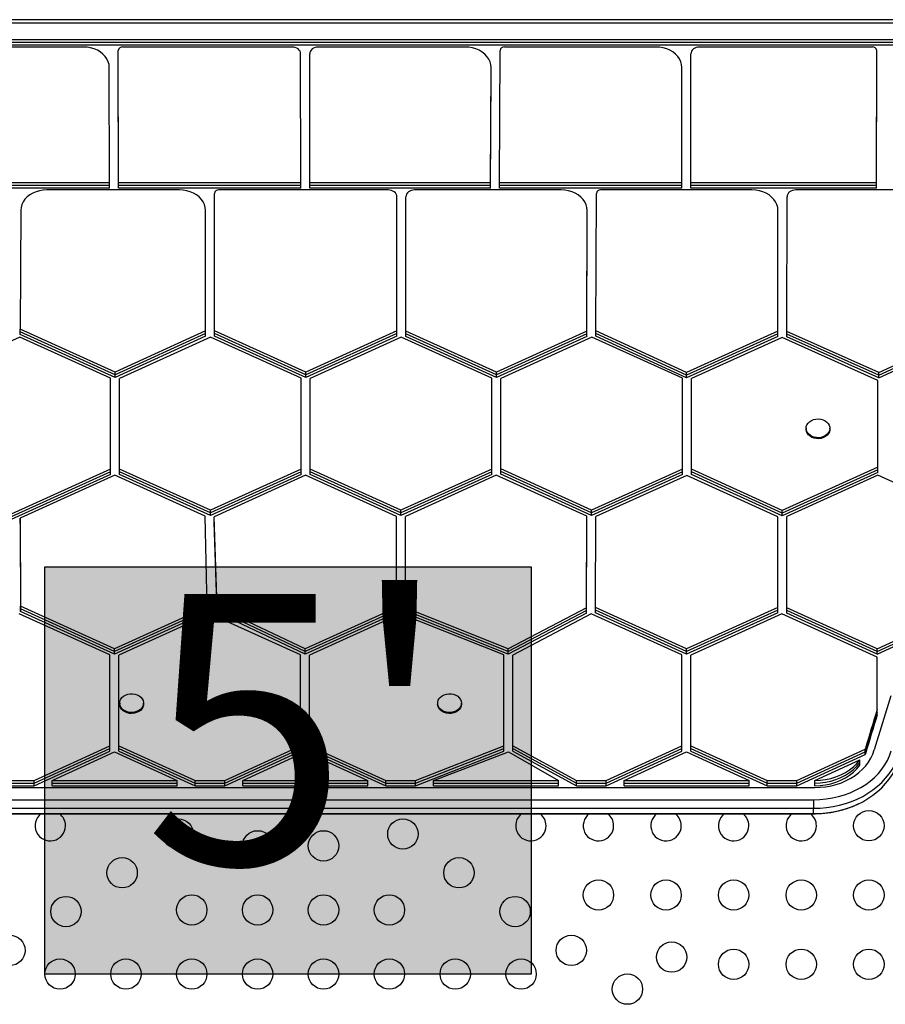
# Model space of a CAD drawing. Units: millimetres. Extents: x -432 to 136, y -326 to 281.
# Drawn here: x -127 to -102, y -60 to -31 of the extents above; entities that cross this region are included whole.
import ezdxf

# ---------------------------------------------------------------- set-up
doc = ezdxf.new("R2010")
doc.units = ezdxf.units.MM
doc.layers.add('CONTOUR', color=7, linetype='Continuous')
doc.layers.add('HAUTEUR-PLATE-FORME', color=7, linetype='Continuous')
doc.styles.add('DIM', font='romans.shx')

msp = doc.modelspace()

# ---------------------------------------------------------------- hatches: boundary and pattern name
at = {"layer": 'HAUTEUR-PLATE-FORME', "true_color": 0xfcfcfc}
msp.add_hatch(color=7, dxfattribs=at).paths.add_polyline_path([(-126.234, -47.245), (-112.207, -47.245), (-112.207, -59), (-126.234, -59)])

# ---------------------------------------------------------------- linework, layer by layer
at = {"layer": 'CONTOUR'}
for p, q in [((-93.904, -31.455), (-145.743, -31.455)), ((-93.904, -31.551), (-145.743, -31.551)), ((-93.867, -32.038), (-145.708, -32.038)), ((-93.867, -32.115), (-145.708, -32.115)), ((-93.867, -32.191), (-145.708, -32.191)), ((-125.124, -32.243), (-128.953, -32.243)), ((-124.11, -36.163), (-124.116, -32.341)), ((-124.116, -32.418), (-124.116, -32.341)), ((-119.104, -32.243), (-123.991, -32.243)), ((-114.111, -32.243), (-118.346, -32.243)), ((-113.117, -36.163), (-113.101, -32.341)), ((-108.609, -32.243), (-112.976, -32.243)), ((-102.361, -32.243), (-107.35, -32.243)), ((-102.242, -36.163), (-102.237, -32.341)), ((-102.237, -32.418), (-102.237, -32.341)), ((-124.11, -36.24), (-124.116, -32.418)), ((-124.116, -32.495), (-124.116, -32.418)), ((-124.11, -36.317), (-124.116, -32.495)), ((-118.853, -36.163), (-118.855, -32.439)), ((-118.595, -32.517), (-118.595, -32.44)), ((-118.593, -36.163), (-118.595, -32.44)), ((-118.593, -36.24), (-118.595, -32.517)), ((-118.595, -32.593), (-118.595, -32.517)), ((-118.593, -36.317), (-118.595, -32.593)), ((-107.604, -36.163), (-107.6, -32.439)), ((-102.242, -36.24), (-102.237, -32.418)), ((-102.242, -36.317), (-102.237, -32.495)), ((-102.237, -32.495), (-102.237, -32.418)), ((-124.37, -36.163), (-124.375, -32.833)), ((-113.377, -36.163), (-113.363, -32.836)), ((-113.377, -36.24), (-113.363, -32.913)), ((-113.363, -32.913), (-113.363, -32.836)), ((-113.363, -32.99), (-113.363, -32.913)), ((-107.864, -36.163), (-107.86, -32.834)), ((-107.864, -36.24), (-107.86, -32.911)), ((-107.86, -32.911), (-107.86, -32.834)), ((-107.86, -32.988), (-107.86, -32.911)), ((-113.377, -36.317), (-113.363, -32.99)), ((-107.864, -36.317), (-107.86, -32.988)), ((-124.37, -36.163), (-129.718, -36.163)), ((-124.37, -36.24), (-129.718, -36.24)), ((-124.37, -36.317), (-129.718, -36.317)), ((-122.351, -36.368), (-126.177, -36.368)), ((-124.37, -36.24), (-124.37, -36.163)), ((-124.37, -36.317), (-124.37, -36.24)), ((-118.853, -36.163), (-124.11, -36.163)), ((-124.11, -36.24), (-124.11, -36.163)), ((-118.853, -36.24), (-124.11, -36.24)), ((-124.11, -36.317), (-124.11, -36.24)), ((-118.853, -36.317), (-124.11, -36.317)), ((-116.33, -36.368), (-121.216, -36.368)), ((-118.853, -36.24), (-118.853, -36.163)), ((-118.853, -36.317), (-118.853, -36.24)), ((-118.593, -36.24), (-118.593, -36.163)), ((-113.377, -36.163), (-118.593, -36.163)), ((-113.377, -36.24), (-118.593, -36.24)), ((-118.593, -36.317), (-118.593, -36.24)), ((-113.377, -36.317), (-118.593, -36.317)), ((-111.338, -36.368), (-115.57, -36.368)), ((-113.377, -36.24), (-113.377, -36.163)), ((-113.377, -36.317), (-113.377, -36.24)), ((-107.864, -36.163), (-113.117, -36.163)), ((-113.117, -36.24), (-113.117, -36.163)), ((-107.864, -36.24), (-113.117, -36.24)), ((-113.117, -36.317), (-113.117, -36.24)), ((-107.864, -36.317), (-113.117, -36.317)), ((-105.836, -36.368), (-110.201, -36.368)), ((-107.864, -36.24), (-107.864, -36.163)), ((-107.864, -36.317), (-107.864, -36.24)), ((-102.242, -36.163), (-107.604, -36.163)), ((-107.604, -36.24), (-107.604, -36.163)), ((-102.242, -36.24), (-107.604, -36.24)), ((-107.604, -36.317), (-107.604, -36.24)), ((-102.242, -36.317), (-107.604, -36.317)), ((-99.587, -36.368), (-104.575, -36.368)), ((-102.242, -36.24), (-102.242, -36.163)), ((-102.242, -36.317), (-102.242, -36.24)), ((-121.336, -40.433), (-121.341, -36.467)), ((-121.341, -36.544), (-121.341, -36.467)), ((-121.336, -40.51), (-121.341, -36.544)), ((-121.341, -36.621), (-121.341, -36.544)), ((-121.336, -40.587), (-121.341, -36.621)), ((-116.079, -40.431), (-116.08, -36.565)), ((-115.819, -40.441), (-115.82, -36.566)), ((-115.82, -36.642), (-115.82, -36.566)), ((-115.819, -40.518), (-115.82, -36.642)), ((-115.82, -36.719), (-115.82, -36.642)), ((-110.341, -40.431), (-110.326, -36.467)), ((-104.829, -40.456), (-104.825, -36.565)), ((-115.819, -40.595), (-115.82, -36.719)), ((-126.927, -36.957), (-126.942, -40.385)), ((-121.596, -40.439), (-121.601, -36.959)), ((-110.601, -40.442), (-110.588, -36.962)), ((-110.601, -40.519), (-110.588, -37.038)), ((-110.601, -40.595), (-110.588, -37.115)), ((-110.588, -37.038), (-110.588, -36.962)), ((-110.588, -37.115), (-110.588, -37.038)), ((-105.089, -40.446), (-105.086, -36.96)), ((-105.089, -40.523), (-105.086, -37.037)), ((-105.089, -40.6), (-105.086, -37.114)), ((-105.086, -37.037), (-105.086, -36.96)), ((-105.086, -37.114), (-105.086, -37.037)), ((-126.959, -40.614), (-129.709, -41.865)), ((-124.344, -41.804), (-126.959, -40.614)), ((-124.209, -41.628), (-126.942, -40.385)), ((-126.942, -40.462), (-126.942, -40.385)), ((-124.209, -41.705), (-126.942, -40.462)), ((-126.942, -40.539), (-126.942, -40.462)), ((-124.209, -41.782), (-126.942, -40.539)), ((-121.596, -40.439), (-124.209, -41.628)), ((-121.596, -40.516), (-124.209, -41.705)), ((-121.596, -40.593), (-124.209, -41.782)), ((-121.459, -40.614), (-124.084, -41.808)), ((-121.596, -40.516), (-121.596, -40.439)), ((-121.596, -40.593), (-121.596, -40.516)), ((-118.844, -41.804), (-121.459, -40.614)), ((-121.336, -40.51), (-121.336, -40.433)), ((-118.709, -41.628), (-121.336, -40.433)), ((-118.709, -41.705), (-121.336, -40.51)), ((-121.336, -40.587), (-121.336, -40.51)), ((-118.709, -41.782), (-121.336, -40.587)), ((-116.079, -40.431), (-118.709, -41.628)), ((-116.079, -40.508), (-118.709, -41.705)), ((-116.079, -40.585), (-118.709, -41.782)), ((-115.959, -40.614), (-118.584, -41.808)), ((-116.079, -40.508), (-116.079, -40.431)), ((-116.079, -40.585), (-116.079, -40.508)), ((-113.344, -41.804), (-115.959, -40.614)), ((-115.819, -40.518), (-115.819, -40.441)), ((-113.209, -41.628), (-115.819, -40.441)), ((-113.209, -41.705), (-115.819, -40.518)), ((-115.819, -40.595), (-115.819, -40.518)), ((-113.209, -41.782), (-115.819, -40.595)), ((-110.601, -40.442), (-113.209, -41.628)), ((-110.601, -40.519), (-113.209, -41.705)), ((-110.601, -40.595), (-113.209, -41.782)), ((-110.459, -40.614), (-113.084, -41.808)), ((-110.601, -40.519), (-110.601, -40.442)), ((-110.601, -40.595), (-110.601, -40.519)), ((-107.844, -41.804), (-110.459, -40.614)), ((-110.341, -40.508), (-110.341, -40.431)), ((-107.726, -41.636), (-110.341, -40.431)), ((-107.726, -41.713), (-110.341, -40.508)), ((-110.341, -40.585), (-110.341, -40.508)), ((-107.726, -41.79), (-110.341, -40.585)), ((-105.089, -40.446), (-107.726, -41.636)), ((-105.089, -40.523), (-107.726, -41.713)), ((-105.089, -40.6), (-107.726, -41.79)), ((-104.969, -40.628), (-107.584, -41.808)), ((-105.089, -40.523), (-105.089, -40.446)), ((-105.089, -40.6), (-105.089, -40.523)), ((-102.206, -41.865), (-104.969, -40.628)), ((-102.181, -41.641), (-104.829, -40.456)), ((-104.829, -40.533), (-104.829, -40.456)), ((-102.181, -41.718), (-104.829, -40.533)), ((-104.829, -40.61), (-104.829, -40.533)), ((-102.181, -41.795), (-104.829, -40.61)), ((-102.181, -41.641), (-99.467, -40.376)), ((-102.181, -41.718), (-99.467, -40.453)), ((-102.181, -41.795), (-99.467, -40.53)), ((-124.209, -41.705), (-124.209, -41.628)), ((-124.209, -41.782), (-124.209, -41.705)), ((-118.709, -41.705), (-118.709, -41.628)), ((-118.709, -41.782), (-118.709, -41.705)), ((-113.209, -41.705), (-113.209, -41.628)), ((-113.209, -41.782), (-113.209, -41.705)), ((-107.726, -41.713), (-107.726, -41.636)), ((-107.726, -41.79), (-107.726, -41.713)), ((-102.181, -41.718), (-102.181, -41.641)), ((-102.181, -41.795), (-102.181, -41.718)), ((-124.344, -44.424), (-124.344, -41.804)), ((-124.084, -44.425), (-124.084, -41.808)), ((-118.844, -44.424), (-118.844, -41.804)), ((-118.584, -44.424), (-118.584, -41.808)), ((-113.344, -44.424), (-113.344, -41.804)), ((-113.084, -44.421), (-113.084, -41.808)), ((-107.844, -44.432), (-107.844, -41.804)), ((-107.584, -44.431), (-107.584, -41.808)), ((-102.206, -44.37), (-102.206, -41.865)), ((-104.275, -43.249), (-104.275, -43.277)), ((-103.587, -43.277), (-103.587, -43.249)), ((-124.344, -44.424), (-127.202, -45.724)), ((-124.344, -44.501), (-127.202, -45.801)), ((-124.344, -44.578), (-127.202, -45.878)), ((-124.215, -44.602), (-126.943, -45.842)), ((-124.344, -44.501), (-124.344, -44.424)), ((-124.344, -44.578), (-124.344, -44.501)), ((-121.614, -45.781), (-124.215, -44.602)), ((-121.459, -45.615), (-124.084, -44.425)), ((-124.084, -44.502), (-124.084, -44.425)), ((-121.459, -45.692), (-124.084, -44.502)), ((-124.084, -44.579), (-124.084, -44.502)), ((-121.459, -45.769), (-124.084, -44.579)), ((-118.844, -44.424), (-121.459, -45.615)), ((-118.844, -44.501), (-121.459, -45.692)), ((-118.844, -44.578), (-121.459, -45.769)), ((-118.714, -44.602), (-121.352, -45.803)), ((-118.844, -44.501), (-118.844, -44.424)), ((-118.844, -44.578), (-118.844, -44.501)), ((-116.093, -45.791), (-118.714, -44.602)), ((-118.584, -44.501), (-118.584, -44.424)), ((-115.961, -45.614), (-118.584, -44.424)), ((-115.961, -45.691), (-118.584, -44.501)), ((-118.584, -44.578), (-118.584, -44.501)), ((-115.961, -45.768), (-118.584, -44.578)), ((-113.344, -44.424), (-115.961, -45.614)), ((-113.344, -44.501), (-115.961, -45.691)), ((-113.344, -44.578), (-115.961, -45.768)), ((-113.211, -44.6), (-115.833, -45.792)), ((-113.344, -44.501), (-113.344, -44.424)), ((-113.344, -44.578), (-113.344, -44.501)), ((-110.603, -45.785), (-113.211, -44.6)), ((-110.461, -45.613), (-113.084, -44.421)), ((-113.084, -44.498), (-113.084, -44.421)), ((-110.461, -45.69), (-113.084, -44.498)), ((-113.084, -44.575), (-113.084, -44.498)), ((-110.461, -45.767), (-113.084, -44.575)), ((-107.844, -44.432), (-110.461, -45.613)), ((-107.844, -44.509), (-110.461, -45.69)), ((-107.844, -44.586), (-110.461, -45.767)), ((-107.713, -44.609), (-110.343, -45.797)), ((-107.844, -44.509), (-107.844, -44.432)), ((-107.844, -44.586), (-107.844, -44.509)), ((-105.088, -45.804), (-107.713, -44.609)), ((-107.584, -44.508), (-107.584, -44.431)), ((-104.967, -45.622), (-107.584, -44.431)), ((-104.967, -45.699), (-107.584, -44.508)), ((-107.584, -44.585), (-107.584, -44.508)), ((-104.967, -45.776), (-107.584, -44.585)), ((-102.206, -44.37), (-104.967, -45.622)), ((-102.206, -44.447), (-104.967, -45.699)), ((-102.206, -44.524), (-104.967, -45.776)), ((-102.203, -44.605), (-104.828, -45.795)), ((-102.206, -44.447), (-102.206, -44.37)), ((-102.206, -44.524), (-102.206, -44.447)), ((-99.99, -45.612), (-102.203, -44.605)), ((-121.459, -45.692), (-121.459, -45.615)), ((-121.459, -45.769), (-121.459, -45.692)), ((-115.961, -45.691), (-115.961, -45.614)), ((-115.961, -45.768), (-115.961, -45.691)), ((-110.461, -45.69), (-110.461, -45.613)), ((-110.461, -45.767), (-110.461, -45.69)), ((-104.967, -45.699), (-104.967, -45.622)), ((-104.967, -45.776), (-104.967, -45.699)), ((-126.943, -45.842), (-126.939, -48.378)), ((-126.943, -45.919), (-126.943, -45.842)), ((-126.943, -45.919), (-126.939, -48.455)), ((-126.943, -45.996), (-126.943, -45.919)), ((-126.943, -45.996), (-126.939, -48.532)), ((-121.554, -48.4), (-121.614, -45.781)), ((-121.26, -48.415), (-121.352, -45.803)), ((-121.352, -45.88), (-121.352, -45.803)), ((-121.26, -48.492), (-121.352, -45.88)), ((-121.352, -45.957), (-121.352, -45.88)), ((-121.26, -48.569), (-121.352, -45.957)), ((-116.092, -48.417), (-116.093, -45.791)), ((-115.832, -48.427), (-115.833, -45.792)), ((-115.833, -45.869), (-115.833, -45.792)), ((-115.832, -48.503), (-115.833, -45.869)), ((-115.833, -45.946), (-115.833, -45.869)), ((-115.832, -48.58), (-115.833, -45.946)), ((-110.614, -48.427), (-110.603, -45.785)), ((-110.614, -48.504), (-110.603, -45.862)), ((-110.614, -48.581), (-110.603, -45.939)), ((-110.603, -45.862), (-110.603, -45.785)), ((-110.603, -45.939), (-110.603, -45.862)), ((-110.354, -48.416), (-110.343, -45.797)), ((-105.091, -48.416), (-105.088, -45.804)), ((-105.091, -48.493), (-105.088, -45.881)), ((-105.091, -48.57), (-105.088, -45.958)), ((-105.088, -45.881), (-105.088, -45.804)), ((-105.088, -45.958), (-105.088, -45.881)), ((-104.831, -48.427), (-104.828, -45.795)), ((-124.222, -49.614), (-126.939, -48.378)), ((-126.939, -48.455), (-126.939, -48.378)), ((-124.222, -49.691), (-126.939, -48.455)), ((-126.939, -48.532), (-126.939, -48.455)), ((-124.222, -49.768), (-126.939, -48.532)), ((-121.554, -48.4), (-124.222, -49.614)), ((-121.554, -48.477), (-124.222, -49.691)), ((-121.554, -48.554), (-124.222, -49.768)), ((-121.554, -48.477), (-121.554, -48.4)), ((-121.554, -48.554), (-121.554, -48.477)), ((-121.26, -48.492), (-121.26, -48.415)), ((-118.722, -49.614), (-121.26, -48.415)), ((-118.722, -49.691), (-121.26, -48.492)), ((-121.26, -48.569), (-121.26, -48.492)), ((-118.722, -49.768), (-121.26, -48.569)), ((-116.092, -48.417), (-118.722, -49.614)), ((-116.092, -48.494), (-118.722, -49.691)), ((-116.092, -48.571), (-118.722, -49.768)), ((-116.092, -48.494), (-116.092, -48.417)), ((-116.092, -48.571), (-116.092, -48.494)), ((-112.869, -49.614), (-115.832, -48.427)), ((-115.832, -48.503), (-115.832, -48.427)), ((-112.869, -49.691), (-115.832, -48.503)), ((-115.832, -48.58), (-115.832, -48.503)), ((-112.869, -49.768), (-115.832, -48.58)), ((-110.614, -48.427), (-112.869, -49.614)), ((-110.614, -48.504), (-112.869, -49.691)), ((-110.614, -48.581), (-112.869, -49.768)), ((-110.614, -48.504), (-110.614, -48.427)), ((-110.614, -48.581), (-110.614, -48.504)), ((-110.354, -48.493), (-110.354, -48.416)), ((-107.722, -49.614), (-110.354, -48.416)), ((-107.722, -49.691), (-110.354, -48.493)), ((-110.354, -48.57), (-110.354, -48.493)), ((-107.722, -49.768), (-110.354, -48.57)), ((-105.091, -48.416), (-107.722, -49.614)), ((-105.091, -48.493), (-107.722, -49.691)), ((-105.091, -48.57), (-107.722, -49.768)), ((-105.091, -48.493), (-105.091, -48.416)), ((-105.091, -48.57), (-105.091, -48.493)), ((-102.221, -49.615), (-104.831, -48.427)), ((-104.831, -48.504), (-104.831, -48.427)), ((-102.221, -49.692), (-104.831, -48.504)), ((-104.831, -48.581), (-104.831, -48.504)), ((-102.221, -49.768), (-104.831, -48.581)), ((-124.357, -49.789), (-126.972, -48.599)), ((-121.472, -48.599), (-124.097, -49.794)), ((-118.857, -49.789), (-121.472, -48.599)), ((-115.972, -48.599), (-118.597, -49.794)), ((-112.993, -49.789), (-115.972, -48.599)), ((-110.472, -48.599), (-112.733, -49.794)), ((-107.857, -49.789), (-110.472, -48.599)), ((-104.972, -48.599), (-107.597, -49.794)), ((-102.222, -49.851), (-104.972, -48.599)), ((-102.221, -49.615), (-101.515, -49.288)), ((-102.221, -49.692), (-101.515, -49.365)), ((-102.221, -49.768), (-101.515, -49.442)), ((-124.222, -49.691), (-124.222, -49.614)), ((-124.222, -49.768), (-124.222, -49.691)), ((-118.722, -49.691), (-118.722, -49.614)), ((-118.722, -49.768), (-118.722, -49.691)), ((-112.869, -49.691), (-112.869, -49.614)), ((-112.869, -49.768), (-112.869, -49.691)), ((-107.722, -49.691), (-107.722, -49.614)), ((-107.722, -49.768), (-107.722, -49.691)), ((-102.221, -49.692), (-102.221, -49.615)), ((-102.221, -49.768), (-102.221, -49.692)), ((-124.357, -52.415), (-124.357, -49.789)), ((-124.097, -52.41), (-124.097, -49.794)), ((-118.857, -52.415), (-118.857, -49.789)), ((-118.597, -52.41), (-118.597, -49.794)), ((-112.993, -52.415), (-112.993, -49.789)), ((-112.733, -52.41), (-112.733, -49.794)), ((-107.857, -52.415), (-107.857, -49.789)), ((-107.597, -52.41), (-107.597, -49.794)), ((-102.222, -51.364), (-102.222, -49.851)), ((-124.076, -51.18), (-124.076, -51.209)), ((-124.07, -51.258), (-124.076, -51.209)), ((-123.388, -51.209), (-123.388, -51.18)), ((-114.905, -51.18), (-114.905, -51.209)), ((-114.217, -51.209), (-114.217, -51.18)), ((-102.222, -51.441), (-102.222, -51.364)), ((-102.222, -51.518), (-102.222, -51.441)), ((-126.543, -53.41), (-124.357, -52.415)), ((-126.543, -53.486), (-124.357, -52.492)), ((-126.543, -53.563), (-124.357, -52.569)), ((-124.357, -52.492), (-124.357, -52.415)), ((-124.357, -52.569), (-124.357, -52.492)), ((-124.097, -52.487), (-124.097, -52.41)), ((-124.097, -52.41), (-121.902, -53.41)), ((-124.097, -52.487), (-121.902, -53.486)), ((-124.097, -52.564), (-124.097, -52.487)), ((-124.097, -52.564), (-121.902, -53.563)), ((-121.043, -53.41), (-118.857, -52.415)), ((-121.043, -53.486), (-118.857, -52.492)), ((-121.043, -53.563), (-118.857, -52.569)), ((-118.857, -52.492), (-118.857, -52.415)), ((-118.857, -52.569), (-118.857, -52.492)), ((-118.597, -52.41), (-116.402, -53.41)), ((-118.597, -52.487), (-118.597, -52.41)), ((-118.597, -52.487), (-116.402, -53.486)), ((-118.597, -52.564), (-118.597, -52.487)), ((-118.597, -52.564), (-116.402, -53.563)), ((-115.543, -53.41), (-112.993, -52.415)), ((-115.543, -53.486), (-112.993, -52.492)), ((-115.543, -53.563), (-112.993, -52.569)), ((-112.993, -52.492), (-112.993, -52.415)), ((-112.993, -52.569), (-112.993, -52.492)), ((-112.733, -52.487), (-112.733, -52.41)), ((-112.733, -52.41), (-110.902, -53.41)), ((-112.733, -52.487), (-110.902, -53.486)), ((-112.733, -52.564), (-112.733, -52.487)), ((-112.733, -52.564), (-110.902, -53.563)), ((-110.043, -53.41), (-107.857, -52.415)), ((-110.043, -53.486), (-107.857, -52.492)), ((-110.043, -53.563), (-107.857, -52.569)), ((-107.857, -52.492), (-107.857, -52.415)), ((-107.857, -52.569), (-107.857, -52.492)), ((-107.597, -52.487), (-107.597, -52.41)), ((-107.597, -52.41), (-105.402, -53.41)), ((-107.597, -52.487), (-105.402, -53.486)), ((-107.597, -52.564), (-107.597, -52.487)), ((-107.597, -52.564), (-105.402, -53.563)), ((-104.543, -53.41), (-102.567, -52.51)), ((-102.567, -52.587), (-102.567, -52.51)), ((-102.56, -52.565), (-102.56, -52.488)), ((-102.56, -52.642), (-102.56, -52.565)), ((-126.023, -53.41), (-124.222, -52.59)), ((-124.222, -52.59), (-122.422, -53.41)), ((-120.523, -53.41), (-118.722, -52.59)), ((-118.722, -52.59), (-116.922, -53.41)), ((-115.023, -53.41), (-112.862, -52.59)), ((-112.862, -52.59), (-111.422, -53.41)), ((-109.523, -53.41), (-107.722, -52.59)), ((-107.722, -52.59), (-105.922, -53.41)), ((-104.543, -53.486), (-102.567, -52.587)), ((-104.543, -53.563), (-102.567, -52.664)), ((-104.023, -53.41), (-102.724, -52.819)), ((-102.724, -52.895), (-102.724, -52.819)), ((-102.567, -52.664), (-102.567, -52.587)), ((-102.724, -52.972), (-102.724, -52.895)), ((-127.402, -53.41), (-126.543, -53.41)), ((-126.543, -53.486), (-126.543, -53.41)), ((-126.023, -53.41), (-122.422, -53.41)), ((-126.023, -53.486), (-126.023, -53.41)), ((-122.422, -53.486), (-122.422, -53.41)), ((-121.902, -53.486), (-121.902, -53.41)), ((-121.902, -53.41), (-121.043, -53.41)), ((-121.043, -53.486), (-121.043, -53.41)), ((-120.523, -53.41), (-116.922, -53.41)), ((-120.523, -53.486), (-120.523, -53.41)), ((-116.922, -53.486), (-116.922, -53.41)), ((-116.402, -53.41), (-115.543, -53.41)), ((-116.402, -53.486), (-116.402, -53.41)), ((-115.543, -53.486), (-115.543, -53.41)), ((-115.023, -53.486), (-115.023, -53.41)), ((-115.023, -53.41), (-111.422, -53.41)), ((-111.422, -53.486), (-111.422, -53.41)), ((-110.902, -53.486), (-110.902, -53.41)), ((-110.902, -53.41), (-110.043, -53.41)), ((-110.043, -53.486), (-110.043, -53.41)), ((-109.523, -53.41), (-105.922, -53.41)), ((-109.523, -53.486), (-109.523, -53.41)), ((-105.922, -53.486), (-105.922, -53.41)), ((-105.402, -53.486), (-105.402, -53.41)), ((-105.402, -53.41), (-104.543, -53.41)), ((-104.543, -53.486), (-104.543, -53.41)), ((-104.023, -53.486), (-104.023, -53.41)), ((-135.556, -53.614), (-104.023, -53.614)), ((-127.402, -53.486), (-126.543, -53.486)), ((-127.402, -53.563), (-126.543, -53.563)), ((-126.543, -53.563), (-126.543, -53.486)), ((-126.023, -53.486), (-122.422, -53.486)), ((-126.023, -53.563), (-126.023, -53.486)), ((-126.023, -53.563), (-122.422, -53.563)), ((-122.422, -53.563), (-122.422, -53.486)), ((-121.902, -53.486), (-121.043, -53.486)), ((-121.902, -53.563), (-121.902, -53.486)), ((-121.902, -53.563), (-121.043, -53.563)), ((-121.043, -53.563), (-121.043, -53.486)), ((-120.523, -53.486), (-116.922, -53.486)), ((-120.523, -53.563), (-120.523, -53.486)), ((-120.523, -53.563), (-116.922, -53.563)), ((-116.922, -53.563), (-116.922, -53.486)), ((-116.402, -53.486), (-115.543, -53.486)), ((-116.402, -53.563), (-116.402, -53.486)), ((-116.402, -53.563), (-115.543, -53.563)), ((-115.543, -53.563), (-115.543, -53.486)), ((-115.023, -53.486), (-111.422, -53.486)), ((-115.023, -53.563), (-115.023, -53.486)), ((-115.023, -53.563), (-111.422, -53.563)), ((-111.422, -53.563), (-111.422, -53.486)), ((-110.902, -53.486), (-110.043, -53.486)), ((-110.902, -53.563), (-110.902, -53.486)), ((-110.902, -53.563), (-110.043, -53.563)), ((-110.043, -53.563), (-110.043, -53.486)), ((-109.523, -53.486), (-105.922, -53.486)), ((-109.523, -53.563), (-109.523, -53.486)), ((-109.523, -53.563), (-105.922, -53.563)), ((-105.922, -53.563), (-105.922, -53.486)), ((-105.402, -53.486), (-104.543, -53.486)), ((-105.402, -53.563), (-105.402, -53.486)), ((-105.402, -53.563), (-104.543, -53.563)), ((-104.543, -53.563), (-104.543, -53.486)), ((-104.023, -53.563), (-104.023, -53.486)), ((-135.59, -53.969), (-104.057, -53.969)), ((-104.057, -53.969), (-104.057, -54.216)), ((-135.59, -54.216), (-104.057, -54.216)), ((-104.057, -54.37), (-104.057, -54.216)), ((-135.59, -54.37), (-104.057, -54.37)), ((-135.59, -54.372), (-104.057, -54.372)), ((-104.057, -54.372), (-104.057, -54.37))]:
    msp.add_line(p, q, dxfattribs=at)
at = {"layer": 'CONTOUR', "flags": 128}
for points in [[(-124.375, -32.833), (-124.383, -32.749), (-124.406, -32.667), (-124.443, -32.588), (-124.494, -32.514), (-124.558, -32.447), (-124.634, -32.387), (-124.719, -32.337), (-124.813, -32.296), (-124.913, -32.267), (-125.017, -32.249), (-125.124, -32.243)], [(-118.855, -32.439), (-118.86, -32.401), (-118.874, -32.364), (-118.897, -32.33), (-118.928, -32.3), (-118.966, -32.276), (-119.009, -32.258), (-119.055, -32.246), (-119.104, -32.243)], [(-118.346, -32.243), (-118.394, -32.246), (-118.441, -32.258), (-118.484, -32.276), (-118.522, -32.3), (-118.553, -32.33), (-118.576, -32.364), (-118.59, -32.401), (-118.595, -32.44)], [(-113.363, -32.836), (-113.37, -32.751), (-113.393, -32.669), (-113.43, -32.59), (-113.481, -32.515), (-113.545, -32.448), (-113.62, -32.388), (-113.706, -32.337), (-113.8, -32.297), (-113.9, -32.267), (-114.005, -32.249), (-114.111, -32.243)], [(-107.86, -32.834), (-107.868, -32.75), (-107.89, -32.668), (-107.927, -32.589), (-107.979, -32.515), (-108.043, -32.447), (-108.118, -32.387), (-108.204, -32.337), (-108.297, -32.296), (-108.397, -32.267), (-108.502, -32.249), (-108.609, -32.243)], [(-107.35, -32.243), (-107.399, -32.246), (-107.446, -32.258), (-107.489, -32.276), (-107.527, -32.3), (-107.558, -32.33), (-107.581, -32.364), (-107.595, -32.401), (-107.6, -32.439)], [(-126.177, -36.368), (-126.283, -36.374), (-126.388, -36.392), (-126.488, -36.422), (-126.581, -36.462), (-126.667, -36.512), (-126.743, -36.571), (-126.807, -36.639), (-126.858, -36.712), (-126.896, -36.791), (-126.919, -36.873), (-126.927, -36.957)], [(-121.601, -36.959), (-121.608, -36.875), (-121.631, -36.792), (-121.669, -36.714), (-121.72, -36.64), (-121.784, -36.572), (-121.86, -36.513), (-121.945, -36.462), (-122.039, -36.422), (-122.139, -36.392), (-122.244, -36.374), (-122.351, -36.368)], [(-116.08, -36.565), (-116.085, -36.527), (-116.099, -36.49), (-116.123, -36.456), (-116.154, -36.426), (-116.192, -36.402), (-116.235, -36.383), (-116.282, -36.372), (-116.33, -36.368)], [(-115.57, -36.368), (-115.619, -36.372), (-115.666, -36.383), (-115.709, -36.402), (-115.747, -36.426), (-115.778, -36.456), (-115.801, -36.49), (-115.816, -36.527), (-115.82, -36.566)], [(-110.588, -36.962), (-110.596, -36.877), (-110.618, -36.795), (-110.655, -36.715), (-110.707, -36.641), (-110.771, -36.573), (-110.846, -36.513), (-110.932, -36.463), (-111.026, -36.422), (-111.127, -36.392), (-111.231, -36.374), (-111.338, -36.368)], [(-105.086, -36.96), (-105.093, -36.876), (-105.116, -36.793), (-105.153, -36.714), (-105.204, -36.64), (-105.269, -36.573), (-105.344, -36.513), (-105.43, -36.462), (-105.524, -36.422), (-105.624, -36.392), (-105.729, -36.374), (-105.836, -36.368)], [(-104.575, -36.368), (-104.624, -36.372), (-104.671, -36.383), (-104.714, -36.402), (-104.752, -36.426), (-104.783, -36.456), (-104.806, -36.49), (-104.82, -36.527), (-104.825, -36.565)], [(-104.174, -43.057), (-104.12, -43.022), (-104.058, -42.997), (-103.991, -42.982), (-103.922, -42.978), (-103.853, -42.985), (-103.787, -43.002), (-103.727, -43.03), (-103.676, -43.067), (-103.635, -43.111), (-103.606, -43.161), (-103.59, -43.215), (-103.588, -43.269), (-103.601, -43.323), (-103.627, -43.374), (-103.665, -43.42), (-103.714, -43.459), (-103.772, -43.489), (-103.837, -43.509), (-103.905, -43.519), (-103.975, -43.517), (-104.043, -43.505), (-104.106, -43.482), (-104.162, -43.449), (-104.209, -43.409), (-104.244, -43.361), (-104.266, -43.309), (-104.275, -43.255), (-104.269, -43.2), (-104.25, -43.148), (-104.218, -43.099), (-104.174, -43.057)], [(-103.587, -43.277), (-103.588, -43.298), (-103.601, -43.352), (-103.627, -43.403), (-103.665, -43.449), (-103.714, -43.488), (-103.772, -43.518), (-103.837, -43.538), (-103.905, -43.548), (-103.975, -43.546), (-104.043, -43.534), (-104.106, -43.511), (-104.162, -43.478), (-104.209, -43.437), (-104.244, -43.39), (-104.266, -43.338), (-104.275, -43.284), (-104.275, -43.277)], [(-124.07, -51.229), (-124.076, -51.174), (-124.067, -51.12), (-124.045, -51.068), (-124.01, -51.02), (-123.963, -50.98), (-123.907, -50.947), (-123.844, -50.924), (-123.776, -50.912), (-123.707, -50.91), (-123.638, -50.92), (-123.573, -50.94), (-123.515, -50.97), (-123.466, -51.009), (-123.428, -51.054), (-123.402, -51.105), (-123.389, -51.159), (-123.391, -51.214), (-123.406, -51.267), (-123.435, -51.317), (-123.476, -51.362), (-123.528, -51.398), (-123.588, -51.426), (-123.653, -51.444), (-123.722, -51.451), (-123.792, -51.447), (-123.859, -51.432), (-123.921, -51.407), (-123.975, -51.372), (-124.019, -51.33), (-124.051, -51.281), (-124.07, -51.229)], [(-114.889, -51.099), (-114.861, -51.049), (-114.822, -51.004), (-114.771, -50.966), (-114.712, -50.937), (-114.647, -50.918), (-114.578, -50.91), (-114.509, -50.912), (-114.442, -50.926), (-114.379, -50.95), (-114.324, -50.984), (-114.279, -51.025), (-114.245, -51.073), (-114.224, -51.126), (-114.217, -51.18), (-114.224, -51.235), (-114.245, -51.287), (-114.279, -51.335), (-114.324, -51.377), (-114.379, -51.41), (-114.441, -51.434), (-114.509, -51.448), (-114.578, -51.451), (-114.647, -51.443), (-114.712, -51.424), (-114.771, -51.395), (-114.822, -51.357), (-114.861, -51.312), (-114.889, -51.262), (-114.903, -51.208), (-114.903, -51.153), (-114.889, -51.099)], [(-101.829, -50.974), (-102.075, -51.752), (-102.307, -52.533)], [(-123.388, -51.209), (-123.391, -51.243), (-123.406, -51.296), (-123.435, -51.346), (-123.476, -51.39), (-123.528, -51.427), (-123.588, -51.455), (-123.653, -51.473), (-123.722, -51.48), (-123.792, -51.476), (-123.859, -51.461), (-123.921, -51.436), (-123.975, -51.401), (-124.019, -51.359), (-124.051, -51.31), (-124.07, -51.258)], [(-114.217, -51.209), (-114.224, -51.264), (-114.245, -51.316), (-114.279, -51.364), (-114.324, -51.405), (-114.379, -51.439), (-114.441, -51.463), (-114.509, -51.477), (-114.578, -51.48), (-114.647, -51.472), (-114.712, -51.453), (-114.771, -51.424), (-114.822, -51.386), (-114.861, -51.341), (-114.889, -51.29), (-114.903, -51.237), (-114.905, -51.209)], [(-104.057, -53.969), (-103.875, -53.963), (-103.695, -53.946), (-103.517, -53.918), (-103.342, -53.878), (-103.171, -53.828), (-103.006, -53.768), (-102.848, -53.697), (-102.698, -53.617), (-102.556, -53.527), (-102.423, -53.429), (-102.301, -53.323), (-102.189, -53.21), (-102.09, -53.09), (-102.003, -52.964), (-101.928, -52.833), (-101.868, -52.698), (-101.82, -52.56)], [(-104.023, -53.614), (-103.865, -53.609), (-103.708, -53.592), (-103.554, -53.564), (-103.404, -53.526), (-103.258, -53.477), (-103.119, -53.418), (-102.987, -53.349), (-102.864, -53.271), (-102.75, -53.185), (-102.646, -53.091), (-102.553, -52.99), (-102.472, -52.883), (-102.404, -52.77), (-102.348, -52.653), (-102.307, -52.533)], [(-104.057, -54.216), (-103.869, -54.211), (-103.683, -54.194), (-103.498, -54.166), (-103.316, -54.128), (-103.139, -54.079), (-102.967, -54.02), (-102.801, -53.95), (-102.641, -53.871), (-102.49, -53.783), (-102.348, -53.686), (-102.215, -53.582), (-102.093, -53.469), (-101.981, -53.35), (-101.882, -53.224), (-101.794, -53.093), (-101.719, -52.957), (-101.658, -52.817), (-101.609, -52.674)], [(-104.057, -54.216), (-103.869, -54.211), (-103.683, -54.194), (-103.498, -54.166), (-103.316, -54.128), (-103.139, -54.079), (-102.967, -54.02), (-102.801, -53.95), (-102.641, -53.871), (-102.49, -53.783), (-102.348, -53.686), (-102.215, -53.582), (-102.093, -53.469), (-101.981, -53.35), (-101.882, -53.224), (-101.794, -53.093), (-101.719, -52.957), (-101.658, -52.817), (-101.609, -52.674)], [(-104.057, -54.37), (-103.869, -54.364), (-103.683, -54.348), (-103.498, -54.32), (-103.316, -54.282), (-103.139, -54.233), (-102.967, -54.173), (-102.801, -54.104), (-102.641, -54.025), (-102.49, -53.937), (-102.348, -53.84), (-102.215, -53.735), (-102.093, -53.623), (-101.981, -53.504), (-101.882, -53.378), (-101.794, -53.247), (-101.719, -53.111), (-101.658, -52.971), (-101.609, -52.828)], [(-104.057, -54.37), (-103.869, -54.364), (-103.683, -54.348), (-103.498, -54.32), (-103.316, -54.282), (-103.139, -54.233), (-102.967, -54.173), (-102.801, -54.104), (-102.641, -54.025), (-102.49, -53.937), (-102.348, -53.84), (-102.215, -53.735), (-102.093, -53.623), (-101.981, -53.504), (-101.882, -53.378), (-101.794, -53.247), (-101.719, -53.111), (-101.658, -52.971), (-101.609, -52.828)], [(-104.023, -53.41), (-103.866, -53.403), (-103.711, -53.384), (-103.56, -53.352), (-103.413, -53.307), (-103.273, -53.251), (-103.141, -53.184), (-103.019, -53.106), (-102.908, -53.018), (-102.81, -52.922), (-102.724, -52.819)], [(-104.023, -53.486), (-103.866, -53.48), (-103.711, -53.461), (-103.56, -53.429), (-103.413, -53.384), (-103.273, -53.328), (-103.141, -53.261), (-103.019, -53.183), (-102.908, -53.095), (-102.81, -52.999), (-102.724, -52.895)], [(-104.023, -53.486), (-103.866, -53.48), (-103.711, -53.461), (-103.56, -53.429), (-103.413, -53.384), (-103.273, -53.328), (-103.141, -53.261), (-103.019, -53.183), (-102.908, -53.095), (-102.81, -52.999), (-102.724, -52.895)], [(-104.023, -53.563), (-103.866, -53.557), (-103.711, -53.538), (-103.56, -53.506), (-103.413, -53.461), (-103.273, -53.405), (-103.141, -53.338), (-103.019, -53.26), (-102.908, -53.172), (-102.81, -53.076), (-102.724, -52.972)]]:
    msp.add_lwpolyline(points, dxfattribs=at)
at = {"layer": 'CONTOUR'}
for centre in [(-122.386, -54.958), (-115.907, -54.958), (-102.465, -54.719), (-120.096, -55.3), (-118.196, -55.3), (-124.005, -56.077), (-114.288, -56.077), (-110.265, -56.719), (-108.315, -56.719), (-106.365, -56.719), (-104.415, -56.719), (-102.465, -56.719), (-125.625, -57.197), (-121.996, -57.15), (-120.096, -57.15), (-118.196, -57.15), (-116.296, -57.15), (-112.668, -57.197), (-127.244, -58.317), (-111.048, -58.317), (-108.153, -58.511), (-106.365, -58.719), (-104.415, -58.719), (-102.465, -58.719), (-125.796, -59), (-123.896, -59), (-121.996, -59), (-120.096, -59), (-118.196, -59), (-116.296, -59), (-114.396, -59), (-112.496, -59), (-109.429, -59.436)]:
    msp.add_circle(centre, 0.438, dxfattribs=at)
for centre, radius, start, end in [((-124.003, -32.356), 0.114, 84.2359, 172.5531), ((-112.988, -32.356), 0.114, 84.302, 172.2586), ((-102.35, -32.356), 0.114, 7.4502, 95.7215), ((-121.228, -36.482), 0.114, 84.0371, 172.5177), ((-110.213, -36.482), 0.114, 84.0814, 172.2203), ((-58.166, -65.218), 46.183, 162.5434, 163.9994), ((-58.166, -65.295), 46.183, 162.5434, 163.9994), ((-58.166, -65.372), 46.183, 162.5434, 163.9994), ((-103.499, -52.219), 0.977, 342.6408, 343.9995), ((-103.499, -52.296), 0.977, 342.6408, 343.9995), ((-103.499, -52.373), 0.977, 342.6408, 343.9995), ((-126.078, -54.719), 0.438, 127.1712, 360), ((-126.078, -54.719), 0.438, 360, 52.8288), ((-112.215, -54.719), 0.438, 127.1712, 360), ((-112.215, -54.719), 0.438, 360, 52.8288), ((-110.265, -54.719), 0.438, 127.1712, 360), ((-110.265, -54.719), 0.438, 360, 52.8288), ((-108.315, -54.719), 0.438, 127.1712, 360), ((-108.315, -54.719), 0.438, 360, 52.8288), ((-106.365, -54.719), 0.438, 127.1712, 360), ((-106.365, -54.719), 0.438, 360, 52.8288), ((-104.415, -54.719), 0.438, 127.1712, 360), ((-104.415, -54.719), 0.438, 360, 52.8288)]:
    msp.add_arc(centre, radius, start, end, dxfattribs=at)
msp.add_open_spline([(-104.057, -54.372), (-104.025, -54.372), (-103.933, -54.371), (-103.782, -54.362), (-103.605, -54.342), (-103.431, -54.311), (-103.259, -54.271), (-103.091, -54.221), (-102.928, -54.161), (-102.811, -54.112), (-102.751, -54.081), (-102.741, -54.076)], degree=3, knots=[0, 0, 0, 0, 0.069738, 0.198886, 0.328076, 0.45729, 0.58653, 0.715794, 0.845074, 0.974357, 1, 1, 1, 1], dxfattribs=at)
at = {"layer": 'HAUTEUR-PLATE-FORME', "color": 0}
msp.add_lwpolyline([(-126.234, -47.245), (-112.207, -47.245), (-112.207, -59), (-126.234, -59)], close=True, dxfattribs=at)

# ---------------------------------------------------------------- texts
at = {"layer": 'HAUTEUR-PLATE-FORME', "color": 7, "insert": (-118.946, -52.94), "char_height": 7.8, "width": 14.63629, "attachment_point": 5, "style": 'DIM'}
msp.add_mtext("{5'}", dxfattribs=at)

doc.saveas('drawing.dxf')
